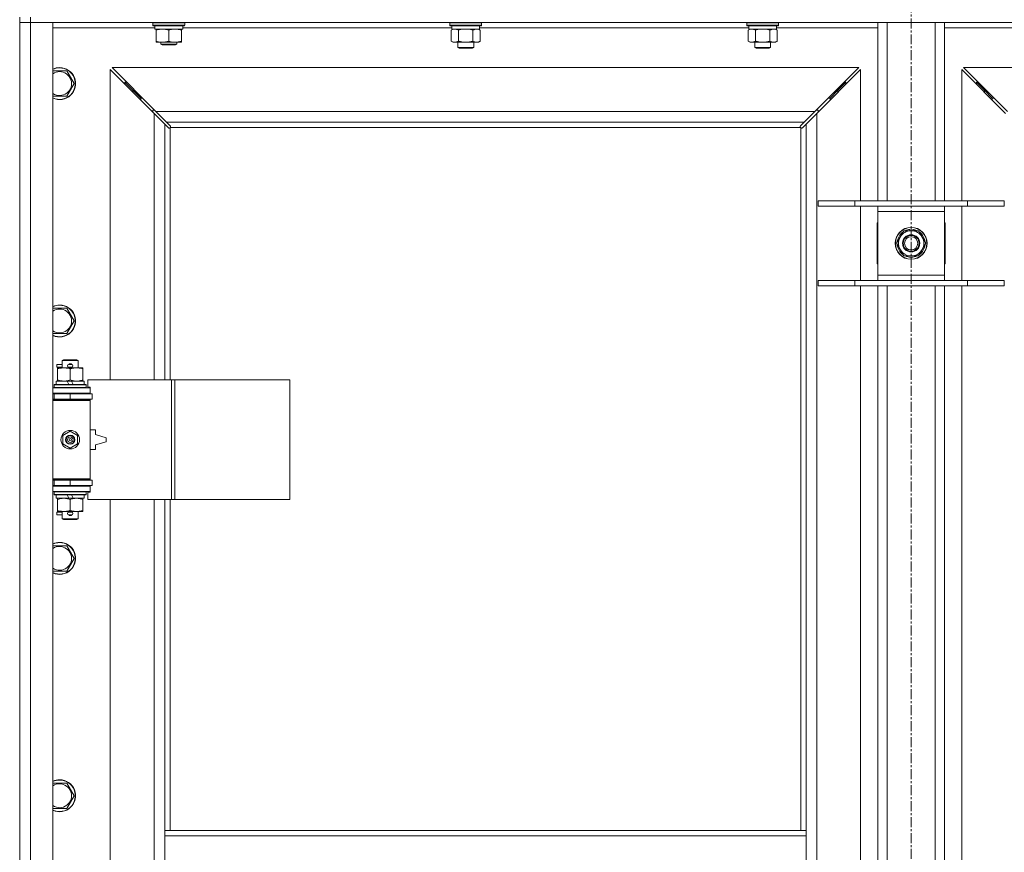
# Model space of a CAD drawing. Units: millimetres. Extents: x -39 to 22033, y -7 to 14850.
# Drawn here: x 3592 to 4332, y 10979 to 11605 of the extents above; entities that cross this region are included whole.
import ezdxf

# ---------------------------------------------------------------- set-up
doc = ezdxf.new("R2010")
doc.units = ezdxf.units.MM
doc.linetypes.add('K5LT_AXLED', pattern=[12, 7.5, -1.5, 1.5, -1.5])
doc.linetypes.add('K5LT_THIN', pattern=[0])
for name, color, linetype, true_color in [('OSI', 2, 'Continuous', 0xffff00), ('R', 1, 'Continuous', 0xff0000), ('WELDING', 7, 'Continuous', 0xffffff)]:
    doc.layers.add(name, color=color, linetype=linetype, true_color=true_color)

msp = doc.modelspace()

# ---------------------------------------------------------------- linework, layer by layer
at = {"layer": 'OSI', "color": 30, "linetype": 'K5LT_AXLED', "lineweight": 18, "true_color": 0xff8000}
msp.add_line((4261.72, 13009.95), (4261.72, 8895.95), dxfattribs=at)
at = {"layer": 'R', "color": 7, "linetype": 'K5LT_THIN', "lineweight": 18}
for p, q in [((3591.72, 11606.95), (3591.72, 11602.95)), ((3599.72, 11606.95), (3599.72, 11602.95)), ((3599.72, 11602.95), (3591.72, 11602.95)), ((3591.72, 9701.95), (3591.72, 11602.95)), ((3591.72, 11602.95), (3599.72, 11602.95)), ((3599.72, 11602.95), (3599.72, 9701.95)), ((3599.72, 11602.95), (3616.72, 11602.95)), ((4923.72, 11602.95), (3599.72, 11602.95)), ((3616.72, 11602.95), (3616.72, 9701.95)), ((3693.22, 11598.95), (3616.72, 11598.95)), ((3691.72, 11602.65), (3691.89, 11602.95)), ((3691.72, 11600.75), (3691.72, 11602.65)), ((3691.72, 11602.65), (3703.72, 11602.65)), ((3691.72, 11600.75), (3691.89, 11600.45)), ((3691.72, 11600.75), (3703.72, 11600.75)), ((3691.89, 11600.45), (3703.72, 11600.45)), ((3693.22, 11597.95), (3693.22, 11600.45)), ((3693.22, 11597.95), (3714.22, 11597.95)), ((3694.22, 11597.1), (3694.22, 11597.95)), ((3694.22, 11588.8), (3694.22, 11597.1)), ((3703.72, 11602.65), (3715.72, 11602.65)), ((3703.72, 11600.75), (3715.72, 11600.75)), ((3703.72, 11600.45), (3715.55, 11600.45)), ((3703.72, 11588.8), (3703.72, 11597.1)), ((3713.22, 11597.95), (3713.22, 11597.1)), ((3713.22, 11588.8), (3713.22, 11597.1)), ((3714.22, 11597.95), (3714.22, 11600.45)), ((3916.42, 11598.95), (3714.22, 11598.95)), ((3715.72, 11602.65), (3715.55, 11602.95)), ((3715.72, 11600.75), (3715.55, 11600.45)), ((3715.72, 11600.75), (3715.72, 11602.65)), ((3914.92, 11602.65), (3915.09, 11602.95)), ((3914.92, 11602.65), (3914.92, 11600.75)), ((3932.92, 11602.65), (3914.92, 11602.65)), ((3914.92, 11600.75), (3915.09, 11600.45)), ((3932.92, 11600.75), (3914.92, 11600.75)), ((3932.83, 11600.45), (3915.09, 11600.45)), ((3915.95, 11597.1), (3917.42, 11597.95)), ((3915.95, 11597.1), (3915.95, 11588.8)), ((3916.42, 11600.45), (3916.42, 11597.95)), ((3937.42, 11597.95), (3916.42, 11597.95)), ((3921.44, 11597.1), (3921.44, 11588.8)), ((3932.41, 11597.1), (3932.41, 11588.8)), ((3938.75, 11600.45), (3932.83, 11600.45)), ((3938.92, 11602.65), (3932.92, 11602.65)), ((3938.92, 11600.75), (3932.92, 11600.75)), ((3937.89, 11597.1), (3936.42, 11597.95)), ((3937.42, 11600.45), (3937.42, 11597.95)), ((4139.62, 11598.95), (3937.42, 11598.95)), ((3937.89, 11597.1), (3937.89, 11588.8)), ((3938.92, 11602.65), (3938.75, 11602.95)), ((3938.92, 11600.75), (3938.75, 11600.45)), ((3938.92, 11602.65), (3938.92, 11600.75)), ((4138.12, 11602.65), (4138.29, 11602.95)), ((4138.12, 11602.65), (4138.12, 11600.75)), ((4156.12, 11602.65), (4138.12, 11602.65)), ((4138.12, 11600.75), (4138.29, 11600.45)), ((4156.12, 11600.75), (4138.12, 11600.75)), ((4156.03, 11600.45), (4138.29, 11600.45)), ((4139.15, 11597.1), (4140.62, 11597.95)), ((4139.15, 11597.1), (4139.15, 11588.8)), ((4139.62, 11600.45), (4139.62, 11597.95)), ((4160.62, 11597.95), (4139.62, 11597.95)), ((4144.64, 11597.1), (4144.64, 11588.8)), ((4155.61, 11597.1), (4155.61, 11588.8)), ((4161.95, 11600.45), (4156.03, 11600.45)), ((4162.12, 11602.65), (4156.12, 11602.65)), ((4162.12, 11600.75), (4156.12, 11600.75)), ((4161.09, 11597.1), (4159.62, 11597.95)), ((4160.62, 11600.45), (4160.62, 11597.95)), ((4236.72, 11598.95), (4160.62, 11598.95)), ((4161.09, 11597.1), (4161.09, 11588.8)), ((4162.12, 11602.65), (4161.95, 11602.95)), ((4162.12, 11600.75), (4161.95, 11600.45)), ((4162.12, 11602.65), (4162.12, 11600.75)), ((4236.72, 11468.95), (4236.72, 11602.95)), ((4243.72, 11468.95), (4243.72, 11602.95)), ((4279.72, 11468.95), (4279.72, 11602.95)), ((4286.72, 11468.95), (4286.72, 11602.95)), ((4362.82, 11598.95), (4286.72, 11598.95)), ((3694.22, 11587.95), (3694.22, 11588.8)), ((3713.22, 11588.8), (3713.22, 11587.95)), ((3915.95, 11588.8), (3917.42, 11587.95)), ((3937.89, 11588.8), (3936.42, 11587.95)), ((4139.15, 11588.8), (4140.62, 11587.95)), ((4161.09, 11588.8), (4159.62, 11587.95)), ((3698.97, 11587.95), (3694.22, 11587.95)), ((3697.72, 11587.95), (3697.72, 11586.53)), ((3709.72, 11586.53), (3697.72, 11586.53)), ((3697.72, 11586.53), (3698.72, 11585.95)), ((3708.72, 11585.95), (3698.72, 11585.95)), ((3708.47, 11587.95), (3698.97, 11587.95)), ((3713.22, 11587.95), (3708.47, 11587.95)), ((3709.72, 11586.53), (3708.72, 11585.95)), ((3709.72, 11587.95), (3709.72, 11586.53)), ((3926.92, 11587.95), (3917.42, 11587.95)), ((3920.92, 11587.95), (3920.92, 11584.03)), ((3920.92, 11584.03), (3921.92, 11583.45)), ((3926.92, 11584.03), (3920.92, 11584.03)), ((3926.92, 11583.45), (3921.92, 11583.45)), ((3936.42, 11587.95), (3926.92, 11587.95)), ((3932.92, 11584.03), (3926.92, 11584.03)), ((3931.92, 11583.45), (3926.92, 11583.45)), ((3932.92, 11584.03), (3931.92, 11583.45)), ((3932.92, 11587.95), (3932.92, 11584.03)), ((4150.12, 11587.95), (4140.62, 11587.95)), ((4144.12, 11587.95), (4144.12, 11584.03)), ((4144.12, 11584.03), (4145.12, 11583.45)), ((4150.12, 11584.03), (4144.12, 11584.03)), ((4150.12, 11583.45), (4145.12, 11583.45)), ((4159.62, 11587.95), (4150.12, 11587.95)), ((4156.12, 11584.03), (4150.12, 11584.03)), ((4155.12, 11583.45), (4150.12, 11583.45)), ((4156.12, 11584.03), (4155.12, 11583.45)), ((4156.12, 11587.95), (4156.12, 11584.03)), ((3616.72, 11566.45), (3621.72, 11566.45)), ((3621.72, 11566.45), (3627.21, 11566.45)), ((3627.21, 11566.45), (3632.69, 11556.95)), ((3692.72, 11534.54), (3659.72, 11567.54)), ((3659.72, 11567.54), (3659.72, 11334.45)), ((4222.31, 11568.95), (3661.14, 11568.95)), ((3661.14, 11568.95), (3694.14, 11535.95)), ((4189.31, 11535.95), (4222.31, 11568.95)), ((4223.72, 11567.54), (4190.72, 11534.54)), ((4223.72, 11468.95), (4223.72, 11567.54)), ((4332.72, 11534.54), (4299.72, 11567.54)), ((4299.72, 11567.54), (4299.72, 11468.95)), ((4862.31, 11568.95), (4301.14, 11568.95)), ((4301.14, 11568.95), (4334.14, 11535.95)), ((3632.69, 11556.95), (3627.21, 11547.45)), ((3676.72, 11551.95), (3670.72, 11557.95)), ((3676.72, 11551.95), (3670.72, 11557.95)), ((3670.72, 11557.95), (3670.72, 11556.54)), ((3672.14, 11557.95), (3670.72, 11557.95)), ((3682.72, 11545.95), (3676.72, 11551.95)), ((3682.72, 11545.95), (3676.72, 11551.95)), ((3676.72, 11551.95), (3676.72, 11550.54)), ((3678.14, 11551.95), (3676.72, 11551.95)), ((4200.72, 11545.95), (4206.72, 11551.95)), ((4200.72, 11545.95), (4206.72, 11551.95)), ((4206.72, 11551.95), (4205.31, 11551.95)), ((4206.72, 11551.95), (4212.72, 11557.95)), ((4206.72, 11551.95), (4212.72, 11557.95)), ((4206.72, 11550.54), (4206.72, 11551.95)), ((4212.72, 11557.95), (4211.31, 11557.95)), ((4212.72, 11556.54), (4212.72, 11557.95)), ((4316.72, 11551.95), (4310.72, 11557.95)), ((4316.72, 11551.95), (4310.72, 11557.95)), ((4310.72, 11557.95), (4312.14, 11557.95)), ((4310.72, 11556.54), (4310.72, 11557.95)), ((4322.72, 11545.95), (4316.72, 11551.95)), ((4322.72, 11545.95), (4316.72, 11551.95)), ((4316.72, 11551.95), (4318.14, 11551.95)), ((4316.72, 11550.54), (4316.72, 11551.95)), ((3627.21, 11547.45), (3616.72, 11547.45)), ((3682.72, 11545.95), (3682.72, 11544.54)), ((3684.14, 11545.95), (3682.72, 11545.95)), ((4200.72, 11545.95), (4199.31, 11545.95)), ((4200.72, 11544.54), (4200.72, 11545.95)), ((4322.72, 11545.95), (4324.14, 11545.95)), ((4322.72, 11544.54), (4322.72, 11545.95)), ((3691.72, 11536.95), (3691.72, 11535.54)), ((3693.14, 11536.95), (3691.72, 11536.95)), ((4191.72, 11536.95), (4190.31, 11536.95)), ((4191.72, 11535.54), (4191.72, 11536.95)), ((3700.72, 11526.54), (3692.72, 11534.54)), ((3692.72, 11334.45), (3692.72, 11534.54)), ((3694.14, 11535.95), (4189.31, 11535.95)), ((3694.14, 11535.95), (3702.14, 11527.95)), ((4181.31, 11527.95), (4189.31, 11535.95)), ((4190.72, 11534.54), (4182.72, 11526.54)), ((4190.72, 11534.54), (4190.72, 9770.36)), ((3703.45, 11523.81), (3700.72, 11526.54)), ((3700.72, 11526.54), (3700.72, 11334.45)), ((4181.31, 11527.95), (3702.14, 11527.95)), ((3702.14, 11527.95), (3704.86, 11525.22)), ((3703.96, 11523.56), (3704.07, 11523.56)), ((3704.72, 11523.69), (3704.72, 11334.45)), ((4178.46, 11523.95), (3704.98, 11523.95)), ((3705.11, 11524.71), (3705.11, 11524.6)), ((4178.33, 11524.71), (4178.33, 11524.6)), ((4178.58, 11525.22), (4181.31, 11527.95)), ((4178.72, 10995.95), (4178.72, 11523.69)), ((4179.48, 11523.56), (4179.37, 11523.56)), ((4182.72, 11526.54), (4179.99, 11523.81)), ((4182.72, 10995.95), (4182.72, 11526.54)), ((4191.72, 11468.95), (4219.41, 11468.95)), ((4191.72, 11464.95), (4191.72, 11468.95)), ((4191.72, 11464.95), (4219.41, 11464.95)), ((4219.41, 11468.95), (4304.03, 11468.95)), ((4219.41, 11464.95), (4219.41, 11468.95)), ((4219.41, 11464.95), (4304.03, 11464.95)), ((4223.72, 11408.95), (4223.72, 11464.95)), ((4236.72, 11460.95), (4236.72, 11464.95)), ((4286.72, 11464.95), (4286.72, 11460.95)), ((4299.72, 11464.95), (4299.72, 11408.95)), ((4304.03, 11468.95), (4331.72, 11468.95)), ((4304.03, 11464.95), (4304.03, 11468.95)), ((4304.03, 11464.95), (4331.72, 11464.95)), ((4331.72, 11464.95), (4331.72, 11468.95)), ((4236.72, 11412.95), (4236.72, 11460.95)), ((4286.72, 11460.95), (4236.72, 11460.95)), ((4286.72, 11460.95), (4286.72, 11412.95)), ((4236.72, 11452.45), (4236.22, 11452.45)), ((4236.22, 11452.45), (4236.22, 11421.45)), ((4287.22, 11452.45), (4286.72, 11452.45)), ((4287.22, 11421.45), (4287.22, 11452.45)), ((4250.75, 11436.95), (4253.49, 11441.7)), ((4253.49, 11441.7), (4256.24, 11446.45)), ((4256.24, 11446.45), (4267.21, 11446.45)), ((4260.71, 11447.4), (4260.71, 11446.45)), ((4262.85, 11446.45), (4262.85, 11447.39)), ((4264.02, 11446.45), (4264.02, 11447.19)), ((4267.21, 11446.45), (4272.69, 11436.95)), ((4256.24, 11427.45), (4250.75, 11436.95)), ((4272.69, 11436.95), (4269.95, 11432.2)), ((4267.21, 11427.45), (4256.24, 11427.45)), ((4269.95, 11432.2), (4267.21, 11427.45)), ((4236.22, 11421.45), (4236.72, 11421.45)), ((4286.72, 11421.45), (4287.22, 11421.45)), ((4236.72, 11408.95), (4236.72, 11412.95)), ((4236.72, 11412.95), (4286.72, 11412.95)), ((4286.72, 11412.95), (4286.72, 11408.95)), ((4191.72, 11408.95), (4219.41, 11408.95)), ((4191.72, 11404.95), (4191.72, 11408.95)), ((4191.72, 11404.95), (4219.41, 11404.95)), ((4219.41, 11408.95), (4304.03, 11408.95)), ((4219.41, 11404.95), (4219.41, 11408.95)), ((4219.41, 11404.95), (4304.03, 11404.95)), ((4223.72, 10945.95), (4223.72, 11404.95)), ((4236.72, 10945.95), (4236.72, 11404.95)), ((4243.72, 10945.95), (4243.72, 11404.95)), ((4279.72, 10945.95), (4279.72, 11404.95)), ((4286.72, 10945.95), (4286.72, 11404.95)), ((4299.72, 11404.95), (4299.72, 10945.95)), ((4304.03, 11408.95), (4331.72, 11408.95)), ((4304.03, 11404.95), (4304.03, 11408.95)), ((4304.03, 11404.95), (4331.72, 11404.95)), ((4331.72, 11404.95), (4331.72, 11408.95)), ((3616.72, 11388.12), (3621.72, 11388.12)), ((3621.72, 11388.12), (3627.21, 11388.12)), ((3627.21, 11388.12), (3632.69, 11378.62)), ((3632.69, 11378.62), (3627.21, 11369.12)), ((3627.21, 11369.12), (3616.72, 11369.12)), ((3619.62, 11343.95), (3619.62, 11345.95)), ((3623.72, 11345.95), (3619.62, 11345.95)), ((3623.72, 11348.87), (3624.72, 11349.45)), ((3623.72, 11348.87), (3635.72, 11348.87)), ((3623.72, 11343.45), (3623.72, 11348.87)), ((3624.72, 11349.45), (3634.72, 11349.45)), ((3628.72, 11345.95), (3628.6, 11345.95)), ((3630.72, 11345.95), (3628.72, 11345.95)), ((3635.72, 11348.87), (3634.72, 11349.45)), ((3635.72, 11343.45), (3635.72, 11348.87)), ((3623.72, 11343.95), (3619.62, 11343.95)), ((3620.22, 11342.6), (3620.22, 11343.45)), ((3620.22, 11343.45), (3634.47, 11343.45)), ((3620.22, 11334.3), (3620.22, 11342.6)), ((3628.72, 11343.95), (3628.6, 11343.95)), ((3630.72, 11343.95), (3628.72, 11343.95)), ((3629.72, 11334.3), (3629.72, 11342.6)), ((3634.47, 11343.45), (3639.22, 11343.45)), ((3639.22, 11343.45), (3639.22, 11342.6)), ((3639.22, 11334.3), (3639.22, 11342.6)), ((3617.72, 11330.65), (3617.89, 11330.95)), ((3617.72, 11328.75), (3617.72, 11330.65)), ((3617.72, 11330.65), (3641.72, 11330.65)), ((3617.89, 11330.95), (3641.55, 11330.95)), ((3619.22, 11330.95), (3619.22, 11333.45)), ((3619.22, 11333.45), (3627.42, 11333.45)), ((3620.22, 11333.45), (3620.22, 11334.3)), ((3630.73, 11333.45), (3627.42, 11333.45)), ((3627.42, 11333.45), (3628.59, 11330.95)), ((3630.73, 11333.45), (3631.9, 11330.95)), ((3630.73, 11333.45), (3640.22, 11333.45)), ((3639.22, 11334.3), (3639.22, 11333.45)), ((3640.22, 11330.95), (3640.22, 11333.45)), ((3641.72, 11330.65), (3641.55, 11330.95)), ((3641.72, 11328.75), (3641.72, 11330.65)), ((3705.89, 11334.45), (3643.02, 11334.45)), ((3643.02, 11334.45), (3643.02, 11328.95)), ((3708.28, 11334.45), (3705.89, 11334.45)), ((3705.89, 11334.45), (3705.89, 11244.45)), ((3708.28, 11334.45), (3708.28, 11244.45)), ((3794.64, 11334.45), (3708.28, 11334.45)), ((3794.64, 11334.45), (3794.64, 11244.45)), ((3616.72, 11328.45), (3644.72, 11328.45)), ((3616.72, 11324.45), (3644.72, 11324.45)), ((3616.72, 11323.95), (3617.72, 11323.95)), ((3617.72, 11328.75), (3617.89, 11328.45)), ((3617.72, 11328.75), (3641.72, 11328.75)), ((3617.72, 11323.95), (3629.72, 11323.95)), ((3617.72, 11319.95), (3617.72, 11323.95)), ((3623.72, 11323.95), (3623.72, 11324.45)), ((3629.72, 11319.95), (3629.72, 11323.95)), ((3629.72, 11323.95), (3646.22, 11323.95)), ((3635.72, 11323.95), (3635.72, 11324.45)), ((3641.72, 11328.75), (3641.55, 11328.45)), ((3643.02, 11328.95), (3644.72, 11328.95)), ((3644.72, 11328.95), (3644.72, 11328.45)), ((3644.72, 11324.45), (3644.72, 11328.45)), ((3644.72, 11324.45), (3644.72, 11323.95)), ((3646.22, 11319.95), (3646.22, 11323.95)), ((3616.72, 11319.95), (3617.72, 11319.95)), ((3616.72, 11319.45), (3644.22, 11319.45)), ((3616.72, 11318.95), (3644.72, 11318.95)), ((3617.72, 11319.95), (3629.72, 11319.95)), ((3623.72, 11319.45), (3623.72, 11319.95)), ((3629.72, 11319.95), (3646.22, 11319.95)), ((3635.72, 11319.45), (3635.72, 11319.95)), ((3644.72, 11318.95), (3644.22, 11319.45)), ((3644.72, 11319.95), (3644.72, 11318.95)), ((3644.72, 11259.95), (3644.72, 11318.95)), ((3624.22, 11292.62), (3629.72, 11295.8)), ((3624.22, 11286.27), (3624.22, 11292.62)), ((3629.72, 11295.8), (3635.22, 11292.62)), ((3635.22, 11292.62), (3635.22, 11286.27)), ((3648.72, 11296.95), (3644.72, 11296.95)), ((3648.72, 11293.45), (3648.72, 11296.95)), ((3656.72, 11290.95), (3648.72, 11293.45)), ((3629.72, 11283.1), (3624.22, 11286.27)), ((3635.22, 11286.27), (3629.72, 11283.1)), ((3648.72, 11285.45), (3656.72, 11287.95)), ((3648.72, 11281.95), (3648.72, 11285.45)), ((3656.72, 11287.95), (3656.72, 11290.95)), ((3644.72, 11281.95), (3648.72, 11281.95)), ((3616.72, 11259.95), (3644.72, 11259.95)), ((3616.72, 11259.45), (3644.22, 11259.45)), ((3617.72, 11258.95), (3616.72, 11258.95)), ((3617.72, 11258.95), (3617.72, 11254.95)), ((3629.72, 11258.95), (3617.72, 11258.95)), ((3623.72, 11258.95), (3623.72, 11259.45)), ((3629.72, 11258.95), (3629.72, 11254.95)), ((3646.22, 11258.95), (3629.72, 11258.95)), ((3635.72, 11258.95), (3635.72, 11259.45)), ((3644.72, 11259.95), (3644.22, 11259.45)), ((3644.72, 11259.95), (3644.72, 11258.95)), ((3646.22, 11258.95), (3646.22, 11254.95)), ((3617.72, 11254.95), (3616.72, 11254.95)), ((3644.72, 11254.45), (3616.72, 11254.45)), ((3644.72, 11250.45), (3616.72, 11250.45)), ((3629.72, 11254.95), (3617.72, 11254.95)), ((3617.72, 11250.15), (3617.89, 11250.45)), ((3617.72, 11248.25), (3617.72, 11250.15)), ((3617.72, 11250.15), (3641.72, 11250.15)), ((3617.72, 11248.25), (3617.89, 11247.95)), ((3617.72, 11248.25), (3641.72, 11248.25)), ((3623.72, 11254.45), (3623.72, 11254.95)), ((3646.22, 11254.95), (3629.72, 11254.95)), ((3635.72, 11254.45), (3635.72, 11254.95)), ((3641.72, 11250.15), (3641.55, 11250.45)), ((3641.72, 11248.25), (3641.55, 11247.95)), ((3641.72, 11248.25), (3641.72, 11250.15)), ((3644.72, 11249.95), (3643.02, 11249.95)), ((3643.02, 11249.95), (3643.02, 11244.45)), ((3644.72, 11254.95), (3644.72, 11254.45)), ((3644.72, 11254.45), (3644.72, 11250.45)), ((3644.72, 11250.45), (3644.72, 11249.95)), ((3617.89, 11247.95), (3641.55, 11247.95)), ((3619.22, 11245.45), (3619.22, 11247.95)), ((3619.22, 11245.45), (3628.59, 11245.45)), ((3620.22, 11244.6), (3620.22, 11245.45)), ((3620.22, 11236.3), (3620.22, 11244.6)), ((3627.42, 11247.95), (3628.59, 11245.45)), ((3628.59, 11245.45), (3631.9, 11245.45)), ((3629.72, 11236.3), (3629.72, 11244.6)), ((3630.73, 11247.95), (3631.9, 11245.45)), ((3631.9, 11245.45), (3640.22, 11245.45)), ((3639.22, 11245.45), (3639.22, 11244.6)), ((3639.22, 11236.3), (3639.22, 11244.6)), ((3640.22, 11245.45), (3640.22, 11247.95)), ((3705.89, 11244.45), (3643.02, 11244.45)), ((3659.72, 11244.45), (3659.72, 10697.45)), ((3692.72, 10697.45), (3692.72, 11244.45)), ((3700.72, 11244.45), (3700.72, 10995.95)), ((3704.72, 11244.45), (3704.72, 10995.95)), ((3708.28, 11244.45), (3705.89, 11244.45)), ((3794.64, 11244.45), (3708.28, 11244.45)), ((3619.62, 11232.95), (3619.62, 11234.95)), ((3623.72, 11234.95), (3619.62, 11234.95)), ((3620.22, 11235.45), (3620.22, 11236.3)), ((3624.97, 11235.45), (3620.22, 11235.45)), ((3623.72, 11230.03), (3623.72, 11235.45)), ((3634.47, 11235.45), (3624.97, 11235.45)), ((3628.72, 11234.95), (3628.6, 11234.95)), ((3630.72, 11234.95), (3628.72, 11234.95)), ((3639.22, 11235.45), (3634.47, 11235.45)), ((3635.72, 11230.03), (3635.72, 11235.45)), ((3639.22, 11236.3), (3639.22, 11235.45)), ((3623.72, 11232.95), (3619.62, 11232.95)), ((3623.72, 11230.03), (3624.72, 11229.45)), ((3623.72, 11230.03), (3635.72, 11230.03)), ((3624.72, 11229.45), (3634.72, 11229.45)), ((3628.72, 11232.95), (3628.6, 11232.95)), ((3630.72, 11232.95), (3628.72, 11232.95)), ((3635.72, 11230.03), (3634.72, 11229.45)), ((3616.72, 11209.78), (3621.72, 11209.78)), ((3621.72, 11209.78), (3627.21, 11209.78)), ((3627.21, 11209.78), (3632.69, 11200.28)), ((3632.69, 11200.28), (3627.21, 11190.78)), ((3627.21, 11190.78), (3616.72, 11190.78)), ((3616.72, 11031.45), (3621.72, 11031.45)), ((3621.72, 11031.45), (3627.21, 11031.45)), ((3627.21, 11031.45), (3632.69, 11021.95)), ((3632.69, 11021.95), (3627.21, 11012.45)), ((3627.21, 11012.45), (3616.72, 11012.45)), ((3700.72, 10991.95), (3700.72, 10995.95)), ((4182.72, 10995.95), (3700.72, 10995.95)), ((3700.72, 10949.95), (3700.72, 10991.95)), ((4182.72, 10991.95), (3700.72, 10991.95)), ((4182.72, 10991.95), (4182.72, 10995.95)), ((4182.72, 10949.95), (4182.72, 10991.95))]:
    msp.add_line(p, q, dxfattribs=at)
for centre, radius in [((4261.72, 11436.95), 12), ((4261.72, 11436.95), 11.83), ((4261.72, 11436.95), 6.5), ((4261.72, 11436.95), 6), ((4261.72, 11436.95), 5), ((3629.72, 11289.45), 7), ((3629.72, 11289.45), 3.49), ((3629.72, 11289.45), 3.49), ((3629.72, 11289.45), 3.25), ((3629.72, 11289.45), 3.19), ((3629.72, 11289.45), 3.19), ((3629.72, 11289.45), 2.1), ((3629.72, 11289.45), 0.9)]:
    msp.add_circle(centre, radius, dxfattribs=at)
for centre, radius, start, end in [((3621.72, 11556.95), 12, 245.37568, 90), ((3621.72, 11556.95), 12, 90, 114.62432), ((3621.72, 11556.95), 11.83, 244.99048, 90), ((3621.72, 11556.95), 11.83, 90, 115.00952), ((3621.72, 11556.95), 8.97, 236.1336, 90), ((3621.72, 11556.95), 8.97, 90, 123.8664), ((3704.16, 11524.52), 1, 304.4499, 325.5501), ((4179.29, 11524.52), 1, 214.4499, 235.5501), ((4261.72, 11436.95), 10.5, 124.79123, 175.20877), ((4261.72, 11436.95), 9.5, 150, 330), ((4261.72, 11436.95), 9.5, 330, 150), ((4261.72, 11436.95), 10.5, 95.53239, 115.20877), ((4261.72, 11436.95), 10.5, 77.35895, 83.81052), ((4261.72, 11436.95), 10.5, 64.79123, 77.35895), ((4261.72, 11436.95), 10.5, 4.79123, 55.20877), ((4261.72, 11436.95), 10.5, 184.79123, 235.20877), ((4261.72, 11436.95), 10.5, 304.79123, 355.20877), ((4261.72, 11436.95), 10.5, 244.79123, 295.20877), ((3621.72, 11378.62), 12, 245.37568, 90), ((3621.72, 11378.62), 12, 90, 114.62432), ((3621.72, 11378.62), 11.83, 244.99048, 90), ((3621.72, 11378.62), 11.83, 90, 115.00952), ((3621.72, 11378.62), 8.97, 236.1336, 90), ((3621.72, 11378.62), 8.97, 90, 123.8664), ((3628.72, 11344.95), 1, 90, 270), ((3629.72, 11344.95), 1.5, 41.40962, 138.59038), ((3630.72, 11344.95), 1, 270, 90), ((3629.72, 11344.95), 1.5, 221.40962, 269.99848), ((3629.72, 11344.95), 1.5, 270.00009, 318.59038), ((3617.72, 11315.95), 4, 61.04498, 90), ((3617.72, 11262.95), 4, 270, 298.95502), ((3628.72, 11233.95), 1, 90, 270), ((3629.72, 11233.95), 1.5, 90.00012, 138.59038), ((3629.72, 11233.95), 1.5, 41.40962, 89.99851), ((3630.72, 11233.95), 1, 270, 90), ((3629.72, 11233.95), 1.5, 221.40962, 318.59038), ((3621.72, 11200.28), 12, 245.37568, 90), ((3621.72, 11200.28), 12, 90, 114.62432), ((3621.72, 11200.28), 11.83, 244.99048, 90), ((3621.72, 11200.28), 11.83, 90, 115.00952), ((3621.72, 11200.28), 8.97, 236.1336, 90), ((3621.72, 11200.28), 8.97, 90, 123.8664), ((3621.72, 11021.95), 12, 245.37568, 90), ((3621.72, 11021.95), 12, 90, 114.62432), ((3621.72, 11021.95), 11.83, 244.99048, 90), ((3621.72, 11021.95), 11.83, 90, 115.00952), ((3621.72, 11021.95), 8.97, 236.1336, 90), ((3621.72, 11021.95), 8.97, 90, 123.8664)]:
    msp.add_arc(centre, radius, start, end, dxfattribs=at)
at = {"layer": 'WELDING', "color": 7, "linetype": 'K5LT_THIN', "lineweight": 18}
for p, q in [((3916.49, 11597.39), (3915.95, 11597.1)), ((3917.4, 11597.75), (3916.49, 11597.39)), ((3918.32, 11597.93), (3917.4, 11597.75)), ((3918.69, 11597.95), (3918.32, 11597.93)), ((3923.24, 11597.55), (3921.44, 11597.1)), ((3925.07, 11597.85), (3923.24, 11597.55)), ((3926.92, 11597.95), (3925.07, 11597.85)), ((3928.77, 11597.85), (3926.92, 11597.95)), ((3930.61, 11597.55), (3928.77, 11597.85)), ((3932.41, 11597.1), (3930.61, 11597.55)), ((3936.07, 11597.85), (3935.15, 11597.95)), ((3936.99, 11597.55), (3936.07, 11597.85)), ((3937.89, 11597.1), (3936.99, 11597.55)), ((4139.69, 11597.39), (4139.15, 11597.1)), ((4140.6, 11597.75), (4139.69, 11597.39)), ((4141.52, 11597.93), (4140.6, 11597.75)), ((4141.89, 11597.95), (4141.52, 11597.93)), ((4146.44, 11597.55), (4144.64, 11597.1)), ((4148.27, 11597.85), (4146.44, 11597.55)), ((4150.12, 11597.95), (4148.27, 11597.85)), ((4151.97, 11597.85), (4150.12, 11597.95)), ((4153.81, 11597.55), (4151.97, 11597.85)), ((4155.61, 11597.1), (4153.81, 11597.55)), ((4159.27, 11597.85), (4158.35, 11597.95)), ((4160.19, 11597.55), (4159.27, 11597.85)), ((4161.09, 11597.1), (4160.19, 11597.55)), ((3703.62, 11523.67), (3703.45, 11523.81)), ((3703.81, 11523.59), (3703.62, 11523.67)), ((3704.01, 11523.56), (3703.81, 11523.59)), ((3704.07, 11523.56), (3704.01, 11523.56)), ((3704.15, 11523.53), (3704.35, 11523.57)), ((3704.29, 11523.52), (3704.44, 11523.54)), ((3704.35, 11523.57), (3704.54, 11523.62)), ((3704.44, 11523.54), (3704.59, 11523.59)), ((3704.54, 11523.62), (3704.72, 11523.69)), ((3704.59, 11523.59), (3704.72, 11523.69)), ((3704.86, 11525.22), (3705, 11525.05)), ((3704.98, 11523.95), (3705.05, 11524.13)), ((3704.98, 11523.95), (3705.08, 11524.08)), ((3705, 11525.05), (3705.08, 11524.86)), ((3705.05, 11524.13), (3705.1, 11524.32)), ((3705.08, 11524.86), (3705.11, 11524.66)), ((3705.08, 11524.08), (3705.14, 11524.23)), ((3705.1, 11524.32), (3705.14, 11524.52)), ((3705.11, 11524.66), (3705.11, 11524.6)), ((3705.13, 11524.53), (3705.11, 11524.6)), ((3705.15, 11524.45), (3705.13, 11524.53)), ((3705.14, 11524.23), (3705.16, 11524.38)), ((3705.16, 11524.38), (3705.15, 11524.45)), ((4178.29, 11524.38), (4178.31, 11524.23)), ((4178.3, 11524.52), (4178.34, 11524.32)), ((4178.31, 11524.23), (4178.37, 11524.08)), ((4178.33, 11524.66), (4178.36, 11524.86)), ((4178.33, 11524.6), (4178.33, 11524.66)), ((4178.34, 11524.32), (4178.39, 11524.13)), ((4178.36, 11524.86), (4178.44, 11525.05)), ((4178.37, 11524.08), (4178.46, 11523.95)), ((4178.39, 11524.13), (4178.46, 11523.95)), ((4178.44, 11525.05), (4178.58, 11525.22)), ((4178.72, 11523.69), (4178.9, 11523.62)), ((4178.72, 11523.69), (4178.85, 11523.59)), ((4178.85, 11523.59), (4179, 11523.54)), ((4178.9, 11523.62), (4179.09, 11523.57)), ((4179, 11523.54), (4179.15, 11523.52)), ((4179.09, 11523.57), (4179.29, 11523.53)), ((4179.15, 11523.52), (4179.22, 11523.52)), ((4179.22, 11523.52), (4179.3, 11523.54)), ((4179.3, 11523.54), (4179.37, 11523.56)), ((4179.43, 11523.56), (4179.37, 11523.56)), ((4179.63, 11523.59), (4179.43, 11523.56)), ((4179.82, 11523.67), (4179.63, 11523.59)), ((4179.99, 11523.81), (4179.82, 11523.67))]:
    msp.add_line(p, q, dxfattribs=at)
for centre, start, end in [((3704.3, 11524.09), 246.77286, 269.93385), ((4178.86, 11524.37), 156.77286, 179.93385)]:
    msp.add_arc(centre, 0.573, start, end, dxfattribs=at)
for points, knots in [([(3703.72, 11597.1), (3703.16, 11597.29), (3702.35, 11597.52), (3701.35, 11597.73), (3700.75, 11597.83), (3700.23, 11597.89), (3699.64, 11597.94), (3699.02, 11597.96), (3698.41, 11597.94), (3697.96, 11597.91), (3697.46, 11597.86), (3696.82, 11597.77), (3695.68, 11597.55), (3694.8, 11597.29), (3694.22, 11597.1)], [0, 0, 0, 0, 2.72415, 3.912285, 4.716446, 5.530362, 6.353984, 7.500189, 8.40607, 9.211142, 9.605533, 10.761675, 12.184093, 15, 15, 15, 15]), ([(3713.22, 11597.1), (3712.66, 11597.29), (3711.85, 11597.52), (3710.85, 11597.73), (3710.25, 11597.83), (3709.73, 11597.89), (3709.14, 11597.94), (3708.52, 11597.96), (3707.91, 11597.94), (3707.46, 11597.91), (3706.96, 11597.86), (3706.32, 11597.77), (3705.18, 11597.55), (3704.3, 11597.29), (3703.72, 11597.1)], [0, 0, 0, 0, 2.72415, 3.912285, 4.716446, 5.530362, 6.353984, 7.500189, 8.40607, 9.211142, 9.605533, 10.761675, 12.184093, 15, 15, 15, 15]), ([(3921.44, 11597.1), (3921.15, 11597.27), (3920.71, 11597.49), (3920.15, 11597.7), (3919.77, 11597.82), (3919.41, 11597.89), (3919.05, 11597.94), (3918.81, 11597.95), (3918.69, 11597.95)], [0, 0, 0, 0, 2.905563, 4.375924, 5.511195, 6.679161, 7.850161, 9, 9, 9, 9]), ([(3935.15, 11597.95), (3935.02, 11597.95), (3934.78, 11597.94), (3934.4, 11597.89), (3934.04, 11597.81), (3933.58, 11597.67), (3933.03, 11597.44), (3932.61, 11597.22), (3932.41, 11597.1)], [0, 0, 0, 0, 1.192024, 2.404251, 3.60809, 4.765234, 6.955738, 9, 9, 9, 9]), ([(4144.64, 11597.1), (4144.35, 11597.27), (4143.91, 11597.49), (4143.35, 11597.7), (4142.97, 11597.82), (4142.61, 11597.89), (4142.25, 11597.94), (4142.01, 11597.95), (4141.89, 11597.95)], [0, 0, 0, 0, 2.905563, 4.375924, 5.511195, 6.679161, 7.850161, 9, 9, 9, 9]), ([(4158.35, 11597.95), (4158.22, 11597.95), (4157.98, 11597.94), (4157.6, 11597.89), (4157.24, 11597.81), (4156.78, 11597.67), (4156.23, 11597.44), (4155.81, 11597.22), (4155.61, 11597.1)], [0, 0, 0, 0, 1.192024, 2.404251, 3.60809, 4.765234, 6.955738, 9, 9, 9, 9]), ([(3694.22, 11588.8), (3694.72, 11588.63), (3695.48, 11588.41), (3696.45, 11588.2), (3697.11, 11588.08), (3697.73, 11588.01), (3698.35, 11587.96), (3698.77, 11587.95), (3698.97, 11587.95)], [0, 0, 0, 0, 2.905563, 4.375924, 5.511195, 6.679161, 7.850161, 9, 9, 9, 9]), ([(3698.97, 11587.95), (3699.19, 11587.95), (3699.62, 11587.96), (3700.26, 11588.01), (3700.89, 11588.09), (3701.7, 11588.23), (3702.64, 11588.46), (3703.37, 11588.68), (3703.72, 11588.8)], [0, 0, 0, 0, 1.192024, 2.404251, 3.60809, 4.765234, 6.955738, 9, 9, 9, 9]), ([(3703.72, 11588.8), (3704.22, 11588.63), (3704.98, 11588.41), (3705.95, 11588.2), (3706.61, 11588.08), (3707.23, 11588.01), (3707.85, 11587.96), (3708.27, 11587.95), (3708.47, 11587.95)], [0, 0, 0, 0, 2.905563, 4.375924, 5.511195, 6.679161, 7.850161, 9, 9, 9, 9]), ([(3708.47, 11587.95), (3708.69, 11587.95), (3709.12, 11587.96), (3709.76, 11588.01), (3710.39, 11588.09), (3711.2, 11588.23), (3712.14, 11588.46), (3712.87, 11588.68), (3713.22, 11588.8)], [0, 0, 0, 0, 1.192024, 2.404251, 3.60809, 4.765234, 6.955738, 9, 9, 9, 9]), ([(3915.95, 11588.8), (3916.27, 11588.61), (3916.75, 11588.38), (3917.32, 11588.17), (3917.66, 11588.07), (3917.96, 11588.01), (3918.31, 11587.96), (3918.66, 11587.94), (3919.02, 11587.96), (3919.33, 11587.99), (3919.66, 11588.06), (3920.11, 11588.18), (3920.72, 11588.41), (3921.18, 11588.65), (3921.44, 11588.8)], [0, 0, 0, 0, 2.72415, 3.912285, 4.716446, 5.530362, 6.353984, 7.500189, 8.40607, 9.211142, 9.998759, 11.128707, 12.847273, 15, 15, 15, 15]), ([(3921.44, 11588.8), (3921.54, 11588.77), (3921.8, 11588.69), (3922.15, 11588.6), (3922.47, 11588.52), (3922.79, 11588.45), (3923.15, 11588.36), (3923.5, 11588.29), (3923.74, 11588.25), (3923.97, 11588.21), (3924.25, 11588.16), (3924.68, 11588.1), (3925.14, 11588.04), (3925.64, 11588), (3926, 11587.97), (3926.28, 11587.96), (3926.49, 11587.95), (3926.71, 11587.95), (3926.85, 11587.95), (3926.92, 11587.95)], [0, 0, 0, 0, 0.253231, 0.633077, 0.823001, 1.012924, 1.39277, 1.683866, 1.829413, 1.974961, 2.22598, 2.476999, 2.979038, 3.307633, 3.636228, 3.800526, 3.964824, 4.129121, 4.293419, 4.293419, 4.293419, 4.293419]), ([(3926.92, 11587.95), (3926.98, 11587.95), (3927.1, 11587.95), (3927.28, 11587.95), (3927.45, 11587.96), (3927.63, 11587.96), (3927.81, 11587.97), (3928.04, 11587.99), (3928.46, 11588.02), (3928.93, 11588.07), (3929.4, 11588.13), (3929.75, 11588.19), (3930.11, 11588.25), (3930.47, 11588.32), (3930.83, 11588.39), (3931.17, 11588.47), (3931.49, 11588.55), (3931.8, 11588.63), (3932.1, 11588.71), (3932.31, 11588.77), (3932.41, 11588.8)], [0, 0, 0, 0, 0.13683, 0.27366, 0.41049, 0.54732, 0.68415, 0.820981, 1.094641, 1.641961, 1.915621, 2.189281, 2.472595, 2.755908, 3.039221, 3.322535, 3.565256, 3.807977, 4.050698, 4.293419, 4.293419, 4.293419, 4.293419]), ([(3932.41, 11588.8), (3932.73, 11588.61), (3933.2, 11588.38), (3933.77, 11588.17), (3934.12, 11588.07), (3934.42, 11588.01), (3934.76, 11587.96), (3935.12, 11587.94), (3935.47, 11587.96), (3935.78, 11587.99), (3936.12, 11588.06), (3936.56, 11588.18), (3937.17, 11588.41), (3937.64, 11588.65), (3937.89, 11588.8)], [0, 0, 0, 0, 2.72415, 3.912285, 4.716446, 5.530362, 6.353984, 7.500189, 8.40607, 9.211142, 9.998759, 11.128707, 12.847273, 15, 15, 15, 15]), ([(4139.15, 11588.8), (4139.47, 11588.61), (4139.95, 11588.38), (4140.52, 11588.17), (4140.86, 11588.07), (4141.16, 11588.01), (4141.51, 11587.96), (4141.86, 11587.94), (4142.22, 11587.96), (4142.53, 11587.99), (4142.86, 11588.06), (4143.31, 11588.18), (4143.92, 11588.41), (4144.38, 11588.65), (4144.64, 11588.8)], [0, 0, 0, 0, 2.72415, 3.912285, 4.716446, 5.530362, 6.353984, 7.500189, 8.40607, 9.211142, 9.998759, 11.128707, 12.847273, 15, 15, 15, 15]), ([(4144.64, 11588.8), (4144.74, 11588.77), (4145, 11588.69), (4145.35, 11588.6), (4145.67, 11588.52), (4145.99, 11588.45), (4146.35, 11588.36), (4146.7, 11588.29), (4146.94, 11588.25), (4147.17, 11588.21), (4147.45, 11588.16), (4147.88, 11588.1), (4148.34, 11588.04), (4148.84, 11588), (4149.2, 11587.97), (4149.48, 11587.96), (4149.69, 11587.95), (4149.91, 11587.95), (4150.05, 11587.95), (4150.12, 11587.95)], [0, 0, 0, 0, 0.253231, 0.633077, 0.823001, 1.012924, 1.39277, 1.683866, 1.829413, 1.974961, 2.22598, 2.476999, 2.979038, 3.307633, 3.636228, 3.800526, 3.964824, 4.129121, 4.293419, 4.293419, 4.293419, 4.293419]), ([(4150.12, 11587.95), (4150.18, 11587.95), (4150.3, 11587.95), (4150.48, 11587.95), (4150.65, 11587.96), (4150.83, 11587.96), (4151.01, 11587.97), (4151.24, 11587.99), (4151.66, 11588.02), (4152.13, 11588.07), (4152.6, 11588.13), (4152.95, 11588.19), (4153.31, 11588.25), (4153.67, 11588.32), (4154.03, 11588.39), (4154.37, 11588.47), (4154.69, 11588.55), (4155, 11588.63), (4155.3, 11588.71), (4155.51, 11588.77), (4155.61, 11588.8)], [0, 0, 0, 0, 0.13683, 0.27366, 0.41049, 0.54732, 0.68415, 0.820981, 1.094641, 1.641961, 1.915621, 2.189281, 2.472595, 2.755908, 3.039221, 3.322535, 3.565256, 3.807977, 4.050698, 4.293419, 4.293419, 4.293419, 4.293419]), ([(4155.61, 11588.8), (4155.93, 11588.61), (4156.4, 11588.38), (4156.97, 11588.17), (4157.32, 11588.07), (4157.62, 11588.01), (4157.96, 11587.96), (4158.32, 11587.94), (4158.67, 11587.96), (4158.98, 11587.99), (4159.32, 11588.06), (4159.76, 11588.18), (4160.37, 11588.41), (4160.84, 11588.65), (4161.09, 11588.8)], [0, 0, 0, 0, 2.72415, 3.912285, 4.716446, 5.530362, 6.353984, 7.500189, 8.40607, 9.211142, 9.998759, 11.128707, 12.847273, 15, 15, 15, 15]), ([(3629.72, 11342.6), (3629.16, 11342.79), (3628.35, 11343.02), (3627.35, 11343.23), (3626.75, 11343.33), (3626.23, 11343.39), (3625.64, 11343.44), (3625.02, 11343.46), (3624.41, 11343.44), (3623.96, 11343.41), (3623.46, 11343.36), (3622.82, 11343.27), (3621.68, 11343.05), (3620.8, 11342.79), (3620.22, 11342.6)], [0, 0, 0, 0, 2.72415, 3.912285, 4.716446, 5.530362, 6.353984, 7.500189, 8.40607, 9.211142, 9.605533, 10.761675, 12.184093, 15, 15, 15, 15]), ([(3634.47, 11343.45), (3634.15, 11343.45), (3633.61, 11343.43), (3632.76, 11343.34), (3631.85, 11343.19), (3630.81, 11342.94), (3630.07, 11342.72), (3629.72, 11342.6)], [0, 0, 0, 0, 1.597458, 2.676777, 4.235764, 6.182879, 8, 8, 8, 8]), ([(3639.22, 11342.6), (3638.64, 11342.79), (3637.8, 11343.04), (3636.69, 11343.26), (3635.96, 11343.37), (3635.23, 11343.43), (3634.74, 11343.45), (3634.47, 11343.45)], [0, 0, 0, 0, 3.005828, 4.318193, 5.5895, 6.632109, 8, 8, 8, 8]), ([(3620.22, 11334.3), (3620.72, 11334.13), (3621.48, 11333.91), (3622.45, 11333.7), (3623.11, 11333.58), (3623.73, 11333.51), (3624.35, 11333.46), (3624.77, 11333.45), (3624.97, 11333.45)], [0, 0, 0, 0, 2.905563, 4.375924, 5.511195, 6.679161, 7.850161, 9, 9, 9, 9]), ([(3624.97, 11333.45), (3625.19, 11333.45), (3625.62, 11333.46), (3626.26, 11333.51), (3626.89, 11333.59), (3627.7, 11333.73), (3628.64, 11333.96), (3629.37, 11334.18), (3629.72, 11334.3)], [0, 0, 0, 0, 1.192024, 2.404251, 3.60809, 4.765234, 6.955738, 9, 9, 9, 9]), ([(3629.72, 11334.3), (3630.15, 11334.16), (3630.89, 11333.93), (3631.9, 11333.7), (3632.72, 11333.57), (3633.46, 11333.48), (3634.04, 11333.45), (3634.38, 11333.45), (3634.47, 11333.45)], [0, 0, 0, 0, 2.494996, 4.309231, 5.73815, 7.133977, 8.472011, 9, 9, 9, 9]), ([(3634.47, 11333.45), (3634.78, 11333.45), (3635.4, 11333.47), (3636.16, 11333.56), (3637.02, 11333.7), (3637.99, 11333.92), (3638.81, 11334.16), (3639.22, 11334.3)], [0, 0, 0, 0, 1.523216, 3.057663, 3.814901, 5.878539, 8, 8, 8, 8]), ([(3629.72, 11244.6), (3629.16, 11244.79), (3628.35, 11245.02), (3627.35, 11245.23), (3626.75, 11245.33), (3626.23, 11245.39), (3625.64, 11245.44), (3625.02, 11245.46), (3624.41, 11245.44), (3623.96, 11245.41), (3623.46, 11245.36), (3622.82, 11245.27), (3621.68, 11245.05), (3620.8, 11244.79), (3620.22, 11244.6)], [0, 0, 0, 0, 2.72415, 3.912285, 4.716446, 5.530362, 6.353984, 7.500189, 8.40607, 9.211142, 9.605533, 10.761675, 12.184093, 15, 15, 15, 15]), ([(3634.47, 11245.45), (3634.15, 11245.45), (3633.61, 11245.43), (3632.76, 11245.34), (3631.85, 11245.19), (3630.81, 11244.94), (3630.07, 11244.72), (3629.72, 11244.6)], [0, 0, 0, 0, 1.597458, 2.676777, 4.235764, 6.182879, 8, 8, 8, 8]), ([(3639.22, 11244.6), (3638.64, 11244.79), (3637.8, 11245.04), (3636.69, 11245.26), (3635.96, 11245.37), (3635.23, 11245.43), (3634.74, 11245.45), (3634.47, 11245.45)], [0, 0, 0, 0, 3.005828, 4.318193, 5.5895, 6.632109, 8, 8, 8, 8]), ([(3620.22, 11236.3), (3620.72, 11236.13), (3621.48, 11235.91), (3622.45, 11235.7), (3623.11, 11235.58), (3623.73, 11235.51), (3624.35, 11235.46), (3624.77, 11235.45), (3624.97, 11235.45)], [0, 0, 0, 0, 2.905563, 4.375924, 5.511195, 6.679161, 7.850161, 9, 9, 9, 9]), ([(3624.97, 11235.45), (3625.19, 11235.45), (3625.62, 11235.46), (3626.26, 11235.51), (3626.89, 11235.59), (3627.7, 11235.73), (3628.64, 11235.96), (3629.37, 11236.18), (3629.72, 11236.3)], [0, 0, 0, 0, 1.192024, 2.404251, 3.60809, 4.765234, 6.955738, 9, 9, 9, 9]), ([(3629.72, 11236.3), (3630.15, 11236.16), (3630.89, 11235.93), (3631.9, 11235.7), (3632.72, 11235.57), (3633.46, 11235.48), (3634.04, 11235.45), (3634.38, 11235.45), (3634.47, 11235.45)], [0, 0, 0, 0, 2.494996, 4.309231, 5.73815, 7.133977, 8.472011, 9, 9, 9, 9]), ([(3634.47, 11235.45), (3634.78, 11235.45), (3635.4, 11235.47), (3636.16, 11235.56), (3637.02, 11235.7), (3637.99, 11235.92), (3638.81, 11236.16), (3639.22, 11236.3)], [0, 0, 0, 0, 1.523216, 3.057663, 3.814901, 5.878539, 8, 8, 8, 8])]:
    msp.add_open_spline(points, degree=3, knots=knots, dxfattribs=at)

doc.saveas('drawing.dxf')
